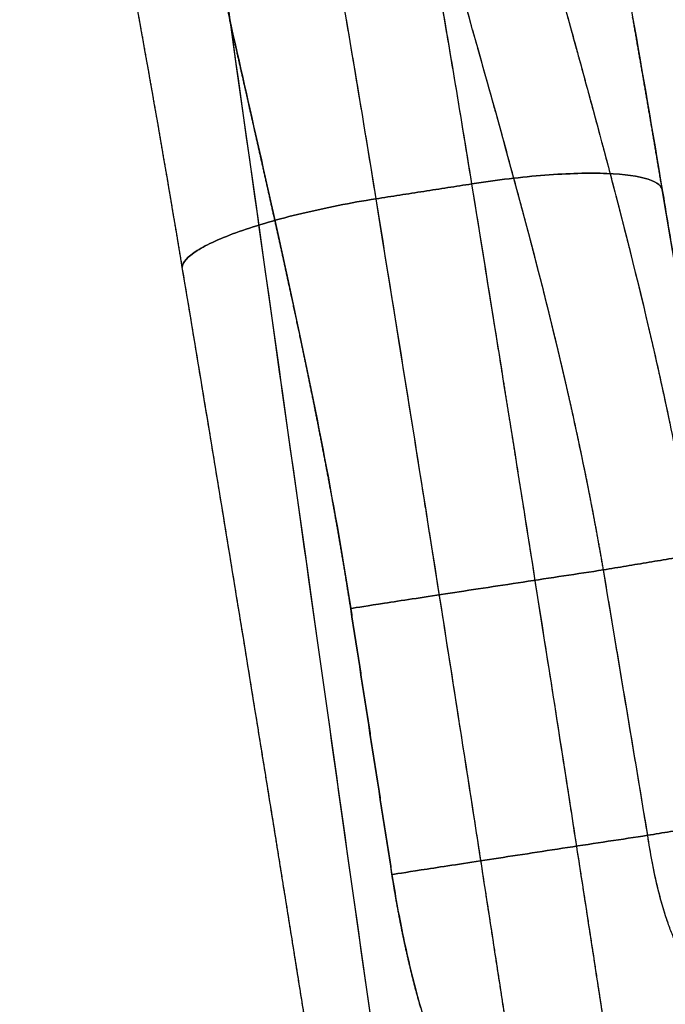
# Model space of a CAD drawing. Units: millimetres. Extents: x -291 to 291, y 0 to 796.
# Drawn here: x -291 to -231, y 502 to 593 of the extents above; entities that cross this region are included whole.
import ezdxf

# ---------------------------------------------------------------- set-up
doc = ezdxf.new("R2010")
doc.units = ezdxf.units.MM
doc.header["$MEASUREMENT"] = 0
doc.layers.add('EL001', color=7, linetype='CONTINUOUS')

msp = doc.modelspace()

# ---------------------------------------------------------------- linework, layer by layer
at = {"layer": 'EL001'}
msp.add_arc((-253.339, 595.61, 143.815), 17.919, 86.5644, -171.801, dxfattribs=at)
for points, degree, knots in [([(-248.675, 577.884, -209.714), (-249.207, 581.179, -209.058), (-249.744, 584.459, -208.248), (-250.282, 587.68, -207.294), (-250.819, 590.901, -206.34), (-251.358, 594.078, -205.239), (-251.901, 597.211, -203.991), (-252.986, 603.476, -201.493), (-254.06, 609.425, -198.462), (-255.123, 615.061, -194.923), (-255.654, 617.879, -193.154), (-256.183, 620.619, -191.255), (-256.708, 623.28, -189.227), (-257.233, 625.941, -187.199), (-257.757, 628.534, -185.029), (-258.27, 631.013, -182.753), (-259.297, 635.969, -178.201), (-260.27, 640.459, -173.255), (-261.188, 644.483, -167.914), (-261.647, 646.497, -165.245), (-262.089, 648.393, -162.477), (-262.514, 650.171, -159.607), (-262.939, 651.949, -156.737), (-263.345, 653.602, -153.765), (-263.723, 655.104, -150.751), (-264.482, 658.108, -144.723), (-265.127, 660.537, -138.465), (-265.66, 662.391, -131.977), (-265.924, 663.318, -128.733), (-266.159, 664.101, -125.419), (-266.358, 664.729, -122.072), (-266.558, 665.355, -118.725), (-266.72, 665.824, -115.368), (-266.846, 666.135, -112.002), (-266.972, 666.446, -108.636), (-267.06, 666.6, -105.261), (-267.111, 666.598, -101.876), (-267.162, 666.597, -98.491), (-267.175, 666.439, -95.081), (-267.149, 666.12, -91.694)], 3, [0, 0, 0, 0, 0.0625, 0.0625, 0.0625, 0.125, 0.125, 0.125, 0.25, 0.25, 0.25, 0.3125, 0.3125, 0.3125, 0.375, 0.375, 0.375, 0.5, 0.5, 0.5, 0.5625, 0.5625, 0.5625, 0.625, 0.625, 0.625, 0.75, 0.75, 0.75, 0.8125, 0.8125, 0.8125, 0.875, 0.875, 0.875, 0.9375, 0.9375, 0.9375, 1, 1, 1, 1]), ([(-276.002, 664.506, -91.776), (-276.055, 665.145, -98.569), (-275.952, 665.153, -105.45), (-275.7, 664.532, -112.234), (-275.447, 663.912, -119.019), (-275.051, 662.679, -125.646), (-274.528, 660.855, -132.122), (-274.266, 659.943, -135.36), (-273.973, 658.881, -138.56), (-273.648, 657.669, -141.721), (-273.324, 656.456, -144.882), (-272.969, 655.087, -148.012), (-272.592, 653.594, -151.038), (-271.838, 650.606, -157.089), (-270.994, 647.103, -162.792), (-270.08, 643.096, -168.155), (-269.623, 641.092, -170.837), (-269.148, 638.96, -173.433), (-268.656, 636.698, -175.942), (-268.165, 634.437, -178.451), (-267.66, 632.06, -180.853), (-267.151, 629.599, -183.123), (-266.13, 624.676, -187.662), (-265.086, 619.386, -191.712), (-264.017, 613.728, -195.275), (-262.95, 608.07, -198.837), (-261.856, 602.005, -201.917), (-260.779, 595.784, -204.386), (-259.702, 589.563, -206.855), (-258.63, 583.12, -208.753), (-257.564, 576.508, -210.053)], 3, [0, 0, 0, 0, 0.125, 0.125, 0.125, 0.25, 0.25, 0.25, 0.3125, 0.3125, 0.3125, 0.375, 0.375, 0.375, 0.5, 0.5, 0.5, 0.5625, 0.5625, 0.5625, 0.625, 0.625, 0.625, 0.75, 0.75, 0.75, 0.875, 0.875, 0.875, 1, 1, 1, 1]), ([(-246.207, 651.695, -93.217), (-246.252, 652.229, -98.908), (-246.173, 652.207, -104.565), (-245.977, 651.652, -110.189), (-245.78, 651.096, -115.813), (-245.461, 649.986, -121.454), (-245.044, 648.38, -126.859), (-244.624, 646.772, -132.264), (-244.112, 644.681, -137.473), (-243.508, 642.105, -142.486), (-243.207, 640.818, -144.992), (-242.883, 639.403, -147.463), (-242.543, 637.888, -149.843), (-242.203, 636.373, -152.222), (-241.848, 634.761, -154.518), (-241.479, 633.052, -156.73), (-240.74, 629.636, -161.157), (-239.95, 625.839, -165.258), (-239.11, 621.661, -169.031), (-238.69, 619.571, -170.918), (-238.26, 617.393, -172.715), (-237.827, 615.158, -174.396), (-237.393, 612.924, -176.077), (-236.955, 610.626, -177.652), (-236.512, 608.264, -179.121), (-235.627, 603.54, -182.061), (-234.723, 598.561, -184.586), (-233.801, 593.329, -186.673), (-232.881, 588.097, -188.76), (-231.96, 582.721, -190.365), (-231.039, 577.199, -191.486)], 3, [0, 0, 0, 0, 0.125, 0.125, 0.125, 0.25, 0.25, 0.25, 0.375, 0.375, 0.375, 0.4375, 0.4375, 0.4375, 0.5, 0.5, 0.5, 0.625, 0.625, 0.625, 0.6875, 0.6875, 0.6875, 0.75, 0.75, 0.75, 0.875, 0.875, 0.875, 1, 1, 1, 1]), ([(-275.461, 570.167, -192.974), (-276.387, 575.728, -191.902), (-277.308, 581.117, -190.334), (-278.226, 586.334, -188.271), (-279.144, 591.552, -186.209), (-280.068, 596.64, -183.626), (-280.959, 601.381, -180.633), (-281.851, 606.122, -177.639), (-282.713, 610.551, -174.231), (-283.545, 614.667, -170.407), (-284.376, 618.784, -166.583), (-285.177, 622.598, -162.312), (-285.906, 625.938, -157.794), (-286.635, 629.28, -153.276), (-287.295, 632.192, -148.471), (-287.885, 634.674, -143.379), (-288.179, 635.915, -140.833), (-288.454, 637.05, -138.2), (-288.705, 638.054, -135.542), (-288.955, 639.059, -132.884), (-289.18, 639.938, -130.195), (-289.381, 640.692, -127.474), (-289.782, 642.202, -122.034), (-290.079, 643.212, -116.468), (-290.269, 643.721, -110.777), (-290.363, 643.974, -107.931), (-290.428, 644.096, -105.058), (-290.464, 644.089, -102.197), (-290.501, 644.082, -99.336), (-290.507, 643.944, -96.477), (-290.485, 643.675, -93.62)], 3, [0, 0, 0, 0, 0.125, 0.125, 0.125, 0.25, 0.25, 0.25, 0.375, 0.375, 0.375, 0.5, 0.5, 0.5, 0.625, 0.625, 0.625, 0.6875, 0.6875, 0.6875, 0.75, 0.75, 0.75, 0.875, 0.875, 0.875, 0.9375, 0.9375, 0.9375, 1, 1, 1, 1]), ([(-243.511, 606.752, 157.454), (-242.254, 602.149, 160.746), (-240.924, 597.349, 163.607), (-239.548, 592.354, 166.06), (-238.859, 589.857, 167.286), (-238.163, 587.31, 168.41), (-237.46, 584.714, 169.432), (-236.757, 582.117, 170.454), (-236.048, 579.46, 171.378), (-235.351, 576.778, 172.191), (-233.955, 571.415, 173.818), (-232.613, 565.974, 175.004), (-231.381, 560.445, 175.777), (-230.764, 557.681, 176.163), (-230.179, 554.895, 176.445), (-229.624, 552.086, 176.622), (-229.348, 550.681, 176.711), (-229.08, 549.27, 176.773), (-228.821, 547.853, 176.809), (-228.563, 546.437, 176.844), (-228.311, 544.998, 176.853), (-228.074, 543.585, 176.835)], 3, [0, 0, 0, 0, 0.25, 0.25, 0.25, 0.375, 0.375, 0.375, 0.5, 0.5, 0.5, 0.75, 0.75, 0.75, 0.875, 0.875, 0.875, 0.9375, 0.9375, 0.9375, 1, 1, 1, 1]), ([(-236.502, 542.172, 179.903), (-236.751, 543.629, 179.91), (-237.017, 545.121, 179.886), (-237.291, 546.584, 179.831), (-237.565, 548.048, 179.775), (-237.849, 549.504, 179.69), (-238.143, 550.954, 179.574), (-238.732, 553.852, 179.343), (-239.355, 556.724, 178.993), (-240.012, 559.57, 178.524), (-241.324, 565.261, 177.587), (-242.76, 570.869, 176.179), (-244.232, 576.355, 174.302), (-245.705, 581.841, 172.424), (-247.182, 587.1, 170.12), (-248.603, 592.153, 167.402), (-250.025, 597.207, 164.683), (-251.39, 602.056, 161.551), (-252.673, 606.696, 157.981)], 3, [0, 0, 0, 0, 0.0625, 0.0625, 0.0625, 0.125, 0.125, 0.125, 0.25, 0.25, 0.25, 0.5, 0.5, 0.5, 0.75, 0.75, 0.75, 1, 1, 1, 1]), ([(-248.675, 577.884, -209.714), (-249.788, 584.782, -208.34), (-250.857, 591.184, -206.386), (-251.886, 597.123, -204.025), (-252.047, 598.052, -203.656), (-252.206, 598.97, -203.277), (-252.365, 599.877, -202.887)], 3, [0, 0, 0, 0, 0.123542, 0.123542, 0.123542, 0.142857, 0.142857, 0.142857, 0.142857]), ([(-271.074, 593.055, 145.525), (-267.838, 570.078, 144.759), (-264.593, 547.061, 143.996), (-261.335, 523.957, 143.23), (-259.705, 512.406, 142.847), (-258.073, 500.83, 142.462), (-256.436, 489.229, 142.076), (-255.617, 483.429, 141.882), (-254.798, 477.62, 141.689), (-253.977, 471.805, 141.496), (-253.566, 468.897, 141.398), (-253.156, 465.987, 141.299), (-252.745, 463.075, 141.2), (-252.539, 461.619, 141.151), (-252.334, 460.163, 141.107), (-252.127, 458.706, 141.066), (-252.024, 457.977, 141.045), (-251.921, 457.249, 141.022), (-251.819, 456.52, 140.998), (-251.722, 455.837, 140.975), (-251.626, 455.153, 140.948), (-251.53, 454.47, 140.916), (-251.524, 454.424, 140.914), (-251.52, 454.397, 140.913), (-251.511, 454.333, 140.91)], 3, [0, 0, 0, 0, 0.5, 0.5, 0.5, 0.75, 0.75, 0.75, 0.875, 0.875, 0.875, 0.9375, 0.9375, 0.9375, 0.96875, 0.96875, 0.96875, 0.984375, 0.984375, 0.984375, 0.999023, 0.999023, 0.999023, 1, 1, 1, 1]), ([(-271.074, 593.055, 145.525), (-268.348, 573.699, 144.879), (-265.634, 554.449, 144.241), (-262.95, 535.412, 143.61), (-259.065, 507.858, 142.696), (-255.241, 480.756, 141.797), (-251.511, 454.333, 140.91)], 3, [0, 0, 0, 0, 0.408642, 0.408642, 0.408642, 1, 1, 1, 1]), ([(-271.074, 593.055, 145.525), (-270.209, 589.203, 148.745), (-269.285, 585.138, 151.627), (-268.33, 580.899, 154.174), (-267.376, 576.661, 156.72), (-266.387, 572.239, 158.939), (-265.389, 567.615, 160.805), (-264.392, 562.991, 162.671), (-263.402, 558.241, 164.145), (-262.471, 553.411, 165.175), (-261.54, 548.582, 166.205), (-260.664, 543.655, 166.798), (-259.884, 538.605, 166.872)], 3, [0, 0, 0, 0, 0.25, 0.25, 0.25, 0.5, 0.5, 0.5, 0.75, 0.75, 0.75, 1, 1, 1, 1]), ([(-239.548, 592.354, 166.06), (-239.396, 591.803, 166.33), (-239.24, 591.235, 166.602), (-239.085, 590.669, 166.868), (-238.972, 590.26, 167.06), (-238.859, 589.846, 167.251), (-238.744, 589.429, 167.439), (-238.523, 588.621, 167.805), (-238.295, 587.787, 168.169), (-238.06, 586.926, 168.531), (-237.863, 586.201, 168.836), (-237.662, 585.464, 169.136), (-237.46, 584.714, 169.432)], 3, [0.25, 0.25, 0.25, 0.25, 0.279092, 0.279092, 0.279092, 0.300116, 0.300116, 0.300116, 0.340904, 0.340904, 0.340904, 0.375, 0.375, 0.375, 0.375]), ([(-247.683, 588.876, 169.092), (-247.925, 589.737, 168.667), (-248.166, 590.596, 168.223), (-248.388, 591.387, 167.814), (-248.603, 592.153, 167.402)], 2, [0.696429, 0.696429, 0.696429, 0.724264, 0.724264, 0.75, 0.75, 0.75]), ([(-246.438, 584.416, 171.167), (-246.542, 584.792, 171.003), (-246.651, 585.181, 170.83), (-246.763, 585.586, 170.647), (-247.048, 586.608, 170.185), (-247.352, 587.694, 169.676), (-247.683, 588.876, 169.092)], 3, [0.625, 0.625, 0.625, 0.625, 0.645213, 0.645213, 0.645213, 0.696429, 0.696429, 0.696429, 0.696429]), ([(-231.039, 577.199, -191.486), (-231.037, 577.657, -193.787), (-231.494, 578.041, -196.103), (-232.376, 578.323, -198.259), (-233.257, 578.605, -200.415), (-234.562, 578.785, -202.411), (-236.193, 578.848, -204.096), (-237.824, 578.911, -205.782), (-239.78, 578.859, -207.156), (-241.914, 578.694, -208.117), (-244.049, 578.529, -209.077), (-246.36, 578.252, -209.623), (-248.675, 577.884, -209.714)], 3, [0, 0, 0, 0, 0.25, 0.25, 0.25, 0.5, 0.5, 0.5, 0.75, 0.75, 0.75, 1, 1, 1, 1]), ([(-248.675, 577.884, -209.714), (-246.36, 578.252, -209.623), (-244.049, 578.529, -209.077), (-241.914, 578.694, -208.117), (-239.78, 578.859, -207.156), (-237.824, 578.911, -205.782), (-236.193, 578.848, -204.096), (-234.562, 578.785, -202.411), (-233.257, 578.605, -200.415), (-232.376, 578.323, -198.259), (-231.494, 578.041, -196.103), (-231.037, 577.657, -193.787), (-231.039, 577.199, -191.486)], 3, [0, 0, 0, 0, 0.25, 0.25, 0.25, 0.5, 0.5, 0.5, 0.75, 0.75, 0.75, 1, 1, 1, 1]), ([(-245.765, 559.798, -213.313), (-245.965, 561.049, -213.064), (-246.295, 563.11, -212.654), (-246.771, 566.078, -212.063), (-247.248, 569.048, -211.472), (-247.872, 572.926, -210.7), (-248.675, 577.884, -209.714)], 3, [0.785714, 0.785714, 0.785714, 0.785714, 0.892857, 0.892857, 0.892857, 1, 1, 1, 1]), ([(-235.385, 493.44, -226.53), (-235.712, 495.191, -226.18), (-235.953, 496.956, -225.829), (-236.222, 498.717, -225.478), (-236.491, 500.477, -225.128), (-236.76, 502.237, -224.777), (-237.03, 503.998, -224.426), (-237.569, 507.518, -223.725), (-238.111, 511.039, -223.023), (-238.655, 514.559, -222.322), (-239.742, 521.598, -220.92), (-240.839, 528.637, -219.518), (-241.944, 535.674, -218.116), (-244.153, 549.749, -215.313), (-246.397, 563.819, -212.513), (-248.675, 577.884, -209.714)], 3, [0, 0, 0, 0, 0.0625, 0.0625, 0.0625, 0.125, 0.125, 0.125, 0.25, 0.25, 0.25, 0.5, 0.5, 0.5, 1, 1, 1, 1]), ([(-235.351, 576.778, 172.191), (-235.238, 576.346, 172.322), (-235.136, 575.952, 172.438), (-235.034, 575.555, 172.555), (-234.941, 575.196, 172.657), (-234.736, 574.397, 172.885), (-234.591, 573.826, 173.04), (-234.407, 573.104, 173.235), (-234.315, 572.741, 173.329)], 2, [0.5, 0.5, 0.5, 0.508872, 0.508872, 0.517744, 0.517744, 0.53742, 0.53742, 0.5625, 0.5625, 0.5625]), ([(-257.564, 576.508, -210.053), (-259.898, 576.136, -210.144), (-262.236, 575.674, -209.772), (-264.398, 575.154, -208.964), (-266.561, 574.635, -208.157), (-268.546, 574.06, -206.915), (-270.204, 573.472, -205.332), (-271.862, 572.885, -203.75), (-273.192, 572.286, -201.829), (-274.091, 571.72, -199.715), (-274.99, 571.155, -197.601), (-275.459, 570.624, -195.296), (-275.461, 570.167, -192.974)], 3, [0, 0, 0, 0, 0.25, 0.25, 0.25, 0.5, 0.5, 0.5, 0.75, 0.75, 0.75, 1, 1, 1, 1]), ([(-275.461, 570.167, -192.974), (-275.459, 570.624, -195.296), (-274.99, 571.155, -197.601), (-274.091, 571.72, -199.715), (-273.192, 572.286, -201.829), (-271.862, 572.885, -203.75), (-270.204, 573.472, -205.332), (-268.546, 574.06, -206.915), (-266.561, 574.635, -208.157), (-264.398, 575.154, -208.964), (-262.236, 575.674, -209.772), (-259.898, 576.136, -210.144), (-257.564, 576.508, -210.053)], 3, [0, 0, 0, 0, 0.25, 0.25, 0.25, 0.5, 0.5, 0.5, 0.75, 0.75, 0.75, 1, 1, 1, 1]), ([(-257.564, 576.508, -210.053), (-255.288, 562.451, -212.817), (-253.046, 548.388, -215.58), (-250.839, 534.32, -218.344), (-249.735, 527.286, -219.726), (-248.639, 520.251, -221.108), (-247.553, 513.214, -222.489), (-247.009, 509.696, -223.18), (-246.468, 506.177, -223.871), (-245.929, 502.658, -224.562), (-245.66, 500.899, -224.907), (-245.391, 499.139, -225.253), (-245.122, 497.38, -225.598), (-244.853, 495.62, -225.944), (-244.609, 493.856, -226.289), (-244.293, 492.104, -226.634)], 3, [0, 0, 0, 0, 0.5, 0.5, 0.5, 0.75, 0.75, 0.75, 0.875, 0.875, 0.875, 0.9375, 0.9375, 0.9375, 1, 1, 1, 1]), ([(-243.134, 572.212, 175.623), (-243.155, 572.289, 175.6), (-243.294, 572.823, 175.445), (-243.557, 573.82, 175.133), (-243.637, 574.122, 175.038), (-243.727, 574.461, 174.93), (-243.826, 574.836, 174.808), (-243.945, 575.283, 174.664), (-244.081, 575.79, 174.495), (-244.232, 576.355, 174.302)], 3, [0.4375, 0.4375, 0.4375, 0.4375, 0.474975, 0.474975, 0.474975, 0.486329, 0.486329, 0.486329, 0.5, 0.5, 0.5, 0.5]), ([(-232.81, 566.628, 174.731), (-232.731, 566.297, 174.797), (-232.652, 565.965, 174.861), (-232.574, 565.635, 174.924), (-232.494, 565.299, 174.987), (-232.409, 564.934, 175.055), (-232.325, 564.575, 175.119)], 3, [0.65625, 0.65625, 0.65625, 0.65625, 0.671826, 0.671826, 0.671826, 0.6875, 0.6875, 0.6875, 0.6875]), ([(-241.017, 563.82, 177.733), (-241.043, 563.927, 177.711), (-241.118, 564.237, 177.646), (-241.179, 564.487, 177.593), (-241.275, 564.876, 177.508)], 2, [0.3125, 0.3125, 0.3125, 0.321069, 0.321069, 0.328125, 0.328125, 0.328125]), ([(-232.325, 564.575, 175.119), (-232.197, 564.03, 175.216), (-232.078, 563.514, 175.304), (-231.962, 563.01, 175.387), (-231.752, 562.097, 175.536), (-231.558, 561.242, 175.666), (-231.381, 560.445, 175.777)], 3, [0.6875, 0.6875, 0.6875, 0.6875, 0.709682, 0.709682, 0.709682, 0.75, 0.75, 0.75, 0.75]), ([(-254.849, 559.637, -213.369), (-254.21, 555.638, -214.155), (-253.598, 551.794, -214.911), (-253.013, 548.105, -215.635), (-252.97, 547.836, -215.688), (-252.913, 547.475, -215.759), (-252.863, 547.16, -215.821), (-252.854, 547.1, -215.833), (-252.844, 547.04, -215.845), (-252.835, 546.98, -215.857)], 3, [0.2, 0.2, 0.2, 0.2, 0.337991, 0.337991, 0.337991, 0.348069, 0.348069, 0.348069, 0.35, 0.35, 0.35, 0.35]), ([(-238.32, 551.822, 179.501), (-238.387, 552.149, 179.473), (-238.478, 552.586, 179.432), (-238.579, 553.072, 179.384), (-238.603, 553.185, 179.372), (-238.627, 553.299, 179.36), (-238.651, 553.413, 179.349), (-238.716, 553.719, 179.317), (-238.787, 554.054, 179.281), (-238.866, 554.419, 179.24)], 3, [0.1375, 0.1375, 0.1375, 0.1375, 0.157732, 0.157732, 0.157732, 0.162466, 0.162466, 0.162466, 0.175, 0.175, 0.175, 0.175]), ([(-241.944, 535.674, -218.116), (-242.27, 537.755, -217.702), (-242.603, 539.866, -217.282), (-242.94, 542.007, -216.855), (-243.23, 543.842, -216.49), (-243.523, 545.7, -216.12), (-243.821, 547.579, -215.746), (-243.871, 547.893, -215.683), (-243.921, 548.207, -215.621), (-243.97, 548.521, -215.558), (-244.02, 548.836, -215.496), (-244.077, 549.197, -215.424), (-244.12, 549.466, -215.37), (-244.24, 550.224, -215.219), (-244.361, 550.987, -215.067), (-244.484, 551.758, -214.914)], 3, [0.5, 0.5, 0.5, 0.5, 0.574849, 0.574849, 0.574849, 0.639029, 0.639029, 0.639029, 0.649726, 0.649726, 0.649726, 0.660423, 0.660423, 0.660423, 0.690476, 0.690476, 0.690476, 0.690476]), ([(-236.502, 542.172, 179.903), (-238.871, 541.815, 180.763), (-241.421, 541.429, 181.107), (-243.929, 541.049, 180.905), (-246.437, 540.669, 180.703), (-248.9, 540.294, 179.956), (-251.104, 539.958, 178.728), (-253.307, 539.622, 177.5), (-255.248, 539.325, 175.793), (-256.756, 539.092, 173.756), (-258.265, 538.86, 171.72), (-259.339, 538.693, 169.356), (-259.884, 538.605, 166.872)], 3, [0, 0, 0, 0, 0.25, 0.25, 0.25, 0.5, 0.5, 0.5, 0.75, 0.75, 0.75, 1, 1, 1, 1]), ([(-259.884, 538.605, 166.872), (-259.339, 538.693, 169.356), (-258.265, 538.86, 171.72), (-256.756, 539.092, 173.756), (-255.248, 539.325, 175.793), (-253.307, 539.622, 177.5), (-251.104, 539.958, 178.728), (-248.9, 540.294, 179.956), (-246.437, 540.669, 180.703), (-243.929, 541.049, 180.905), (-241.421, 541.429, 181.107), (-238.871, 541.815, 180.763), (-236.502, 542.172, 179.903)], 3, [0, 0, 0, 0, 0.25, 0.25, 0.25, 0.5, 0.5, 0.5, 0.75, 0.75, 0.75, 1, 1, 1, 1]), ([(-238.655, 514.559, -222.322), (-238.796, 515.474, -222.14), (-238.938, 516.394, -221.956), (-239.081, 517.318, -221.772), (-239.177, 517.933, -221.65), (-239.273, 518.551, -221.527), (-239.369, 519.171, -221.403), (-239.417, 519.481, -221.341), (-239.465, 519.792, -221.28), (-239.513, 520.102, -221.218), (-239.561, 520.413, -221.156), (-239.615, 520.759, -221.087), (-239.658, 521.036, -221.032), (-240.388, 525.739, -220.095), (-241.15, 530.618, -219.123), (-241.944, 535.674, -218.116)], 3, [0.25, 0.25, 0.25, 0.25, 0.281257, 0.281257, 0.281257, 0.302087, 0.302087, 0.302087, 0.312502, 0.312502, 0.312502, 0.322917, 0.322917, 0.322917, 0.5, 0.5, 0.5, 0.5]), ([(-250.839, 534.32, -218.344), (-250.046, 529.266, -219.337), (-249.285, 524.389, -220.295), (-248.555, 519.688, -221.218), (-248.512, 519.412, -221.272), (-248.458, 519.065, -221.34), (-248.41, 518.755, -221.401), (-248.362, 518.444, -221.462), (-248.314, 518.134, -221.523), (-248.266, 517.824, -221.584), (-248.17, 517.205, -221.706), (-248.074, 516.587, -221.827), (-247.979, 515.972, -221.948), (-247.836, 515.048, -222.129), (-247.694, 514.129, -222.31), (-247.553, 513.214, -222.489)], 3, [0.5, 0.5, 0.5, 0.5, 0.677086, 0.677086, 0.677086, 0.687501, 0.687501, 0.687501, 0.697916, 0.697916, 0.697916, 0.718746, 0.718746, 0.718746, 0.75, 0.75, 0.75, 0.75]), ([(-232.404, 517.614, 179.809), (-234.758, 517.256, 180.722), (-237.305, 516.868, 181.12), (-239.821, 516.483, 180.97), (-242.337, 516.099, 180.82), (-244.82, 515.719, 180.121), (-247.051, 515.378, 178.934), (-249.282, 515.036, 177.748), (-251.259, 514.732, 176.075), (-252.807, 514.493, 174.064), (-254.356, 514.254, 172.053), (-255.475, 514.081, 169.704), (-256.067, 513.988, 167.226)], 3, [0, 0, 0, 0, 0.25, 0.25, 0.25, 0.5, 0.5, 0.5, 0.75, 0.75, 0.75, 1, 1, 1, 1]), ([(-256.067, 513.988, 167.226), (-255.475, 514.081, 169.704), (-254.356, 514.254, 172.053), (-252.807, 514.493, 174.064), (-251.259, 514.732, 176.075), (-249.282, 515.036, 177.748), (-247.051, 515.378, 178.934), (-244.82, 515.719, 180.121), (-242.337, 516.099, 180.82), (-239.821, 516.483, 180.97), (-237.305, 516.868, 181.12), (-234.758, 517.256, 180.722), (-232.404, 517.614, 179.809)], 3, [0, 0, 0, 0, 0.25, 0.25, 0.25, 0.5, 0.5, 0.5, 0.75, 0.75, 0.75, 1, 1, 1, 1]), ([(-214.908, 513.082, 209.709), (-214.981, 512.382, 209.523), (-215.113, 511.686, 209.293), (-215.293, 511.014, 209.017), (-215.494, 510.268, 208.715), (-215.751, 509.54, 208.346), (-216.066, 508.832, 207.91), (-216.222, 508.477, 207.691), (-216.393, 508.128, 207.452), (-216.576, 507.785, 207.194), (-216.759, 507.444, 206.936), (-216.951, 507.114, 206.661), (-217.153, 506.797, 206.37), (-217.558, 506.16, 205.786), (-217.995, 505.58, 205.138), (-218.464, 505.055, 204.423), (-218.582, 504.925, 204.245), (-218.7, 504.798, 204.063), (-218.821, 504.676, 203.877), (-218.881, 504.615, 203.784), (-218.942, 504.554, 203.69), (-219.003, 504.495, 203.595), (-219.033, 504.466, 203.548), (-219.064, 504.437, 203.5), (-219.095, 504.407, 203.451), (-219.127, 504.378, 203.401), (-219.158, 504.348, 203.351), (-219.19, 504.318, 203.301), (-219.443, 504.084, 202.902), (-219.698, 503.871, 202.493), (-219.956, 503.679, 202.076), (-220.47, 503.294, 201.242), (-220.997, 502.989, 200.364), (-221.537, 502.764, 199.44), (-221.806, 502.652, 198.979), (-222.083, 502.559, 198.497), (-222.359, 502.488, 198.013), (-222.634, 502.418, 197.531), (-222.904, 502.371, 197.05), (-223.17, 502.347, 196.572), (-223.704, 502.299, 195.615), (-224.224, 502.34, 194.66), (-224.747, 502.47, 193.682), (-224.88, 502.503, 193.435), (-225.007, 502.541, 193.196), (-225.135, 502.584, 192.955), (-225.262, 502.628, 192.714), (-225.389, 502.677, 192.474), (-225.515, 502.731, 192.234), (-225.768, 502.841, 191.754), (-226.014, 502.971, 191.282), (-226.254, 503.121, 190.819), (-226.735, 503.423, 189.891), (-227.19, 503.803, 189), (-227.621, 504.261, 188.144), (-227.837, 504.489, 187.717), (-228.046, 504.738, 187.299), (-228.25, 505.005, 186.892), (-228.453, 505.272, 186.485), (-228.647, 505.554, 186.094), (-228.834, 505.852, 185.718), (-229.02, 506.149, 185.342), (-229.2, 506.462, 184.981), (-229.371, 506.789, 184.636), (-229.457, 506.952, 184.463), (-229.542, 507.119, 184.294), (-229.624, 507.29, 184.129), (-229.707, 507.462, 183.963), (-229.785, 507.632, 183.805), (-229.864, 507.809, 183.648), (-230.021, 508.163, 183.335), (-230.171, 508.53, 183.038), (-230.316, 508.913, 182.757), (-230.46, 509.293, 182.477), (-230.597, 509.683, 182.216), (-230.727, 510.083, 181.974), (-230.987, 510.882, 181.49), (-231.222, 511.714, 181.083), (-231.434, 512.579, 180.754), (-231.646, 513.449, 180.425), (-231.835, 514.324, 180.182), (-231.999, 515.205, 180.026), (-232.149, 516.001, 179.884), (-232.284, 516.804, 179.812), (-232.404, 517.614, 179.809)], 3, [0, 0, 0, 0, 0.057077, 0.057077, 0.057077, 0.120339, 0.120339, 0.120339, 0.15197, 0.15197, 0.15197, 0.1836, 0.1836, 0.1836, 0.246862, 0.246862, 0.246862, 0.262677, 0.262677, 0.262677, 0.270585, 0.270585, 0.270585, 0.274539, 0.274539, 0.274539, 0.278493, 0.278493, 0.278493, 0.310124, 0.310124, 0.310124, 0.373385, 0.373385, 0.373385, 0.405016, 0.405016, 0.405016, 0.436647, 0.436647, 0.436647, 0.499909, 0.499909, 0.499909, 0.515724, 0.515724, 0.515724, 0.531539, 0.531539, 0.531539, 0.56317, 0.56317, 0.56317, 0.626432, 0.626432, 0.626432, 0.658063, 0.658063, 0.658063, 0.689693, 0.689693, 0.689693, 0.721324, 0.721324, 0.721324, 0.73714, 0.73714, 0.73714, 0.752955, 0.752955, 0.752955, 0.784586, 0.784586, 0.784586, 0.816217, 0.816217, 0.816217, 0.879478, 0.879478, 0.879478, 0.94274, 0.94274, 0.94274, 1, 1, 1, 1]), ([(-256.067, 513.988, 167.226), (-255.778, 512.134, 167.254), (-255.45, 510.313, 167.457), (-255.082, 508.524, 167.834), (-254.878, 507.536, 168.042), (-254.662, 506.558, 168.302), (-254.432, 505.589, 168.613), (-254.203, 504.622, 168.924), (-253.959, 503.66, 169.288), (-253.702, 502.716, 169.702), (-253.19, 500.834, 170.529), (-252.63, 499.048, 171.529), (-252.021, 497.359, 172.7), (-251.717, 496.515, 173.285), (-251.398, 495.694, 173.911), (-251.065, 494.898, 174.578), (-250.731, 494.102, 175.246), (-250.382, 493.329, 175.956), (-250.024, 492.598, 176.691), (-249.308, 491.135, 178.165), (-248.543, 489.81, 179.752), (-247.729, 488.624, 181.451), (-247.321, 488.03, 182.3), (-246.899, 487.471, 183.176), (-246.462, 486.946, 184.08), (-246.025, 486.42, 184.985), (-245.577, 485.935, 185.905), (-245.12, 485.492, 186.839), (-244.207, 484.604, 188.707), (-243.251, 483.878, 190.627), (-242.254, 483.315, 192.598), (-241.755, 483.033, 193.584), (-241.243, 482.791, 194.582), (-240.72, 482.59, 195.594), (-240.279, 482.42, 196.446), (-239.833, 482.281, 197.299), (-239.384, 482.173, 198.151), (-238.234, 481.892, 200.328), (-237.05, 481.799, 202.507), (-235.831, 481.893, 204.686), (-235.265, 481.937, 205.696), (-234.691, 482.024, 206.707), (-234.108, 482.152, 207.718), (-233.817, 482.217, 208.223), (-233.525, 482.291, 208.726), (-233.233, 482.376, 209.224), (-232.358, 482.629, 210.72), (-231.481, 482.973, 212.186), (-230.603, 483.407, 213.621), (-230.018, 483.697, 214.578), (-229.433, 484.028, 215.522), (-228.848, 484.4, 216.452), (-228.263, 484.772, 217.383), (-227.679, 485.186, 218.3), (-227.095, 485.643, 219.204), (-226.803, 485.872, 219.657), (-226.513, 486.11, 220.104), (-226.225, 486.358, 220.545), (-225.361, 487.102, 221.865), (-224.525, 487.927, 223.124), (-223.717, 488.833, 224.324), (-223.178, 489.438, 225.124), (-222.654, 490.078, 225.897), (-222.145, 490.755, 226.644), (-221.635, 491.432, 227.392), (-221.143, 492.146, 228.112), (-220.67, 492.899, 228.806), (-220.432, 493.276, 229.154), (-220.202, 493.661, 229.493), (-219.978, 494.053, 229.822), (-219.305, 495.228, 230.81), (-218.705, 496.46, 231.712), (-218.175, 497.749, 232.53), (-217.823, 498.608, 233.075), (-217.507, 499.493, 233.583), (-217.227, 500.403, 234.053), (-217.018, 501.085, 234.406), (-216.831, 501.782, 234.738), (-216.667, 502.495, 235.048), (-216.505, 503.197, 235.354), (-216.369, 503.909, 235.636), (-216.259, 504.63, 235.895)], 3, [0, 0, 0, 0, 0.057841, 0.057841, 0.057841, 0.089792, 0.089792, 0.089792, 0.121743, 0.121743, 0.121743, 0.185646, 0.185646, 0.185646, 0.217597, 0.217597, 0.217597, 0.249548, 0.249548, 0.249548, 0.313451, 0.313451, 0.313451, 0.345402, 0.345402, 0.345402, 0.377354, 0.377354, 0.377354, 0.441256, 0.441256, 0.441256, 0.473208, 0.473208, 0.473208, 0.500166, 0.500166, 0.500166, 0.569061, 0.569061, 0.569061, 0.601013, 0.601013, 0.601013, 0.616988, 0.616988, 0.616988, 0.664915, 0.664915, 0.664915, 0.696867, 0.696867, 0.696867, 0.728818, 0.728818, 0.728818, 0.744794, 0.744794, 0.744794, 0.792721, 0.792721, 0.792721, 0.824672, 0.824672, 0.824672, 0.856623, 0.856623, 0.856623, 0.872599, 0.872599, 0.872599, 0.920526, 0.920526, 0.920526, 0.952477, 0.952477, 0.952477, 0.976441, 0.976441, 0.976441, 1, 1, 1, 1])]:
    msp.add_open_spline(points, degree=degree, knots=knots, dxfattribs=at)
for points, degree in [([(-273.96, 605.313, 134.026), (-272.535, 599.717, 140.349), (-271.074, 593.055, 145.525)], 2), ([(-272.526, 599.452, 140.064), (-271.806, 596.394, 142.93), (-271.074, 593.055, 145.525)], 2), ([(-278.226, 586.334, -188.271), (-278.917, 590.261, -186.719), (-279.602, 594.032, -184.805)], 2), ([(-248.603, 592.153, 167.402), (-248.876, 593.121, 166.881), (-249.051, 593.742, 166.53), (-249.134, 594.039, 166.363)], 3), ([(-240.062, 594.218, 165.121), (-239.813, 593.315, 165.587), (-239.548, 592.354, 166.06)], 2), ([(-260.318, 593.105, -205.409), (-259.49, 588.271, -207.182), (-258.572, 582.765, -208.821), (-257.564, 576.508, -210.053)], 3), ([(-232.42, 585.373, -189.441), (-233.111, 589.406, -188.237), (-233.801, 593.329, -186.673)], 2), ([(-269.735, 587.119, 150.104), (-270.444, 590.253, 147.871), (-271.074, 593.055, 145.525)], 2), ([(-268.33, 580.899, 154.174), (-269.064, 584.155, 152.214), (-269.735, 587.119, 150.104)], 2), ([(-276.847, 578.379, -190.994), (-277.537, 582.416, -189.818), (-278.226, 586.334, -188.271)], 2), ([(-231.039, 577.199, -191.486), (-231.729, 581.338, -190.646), (-232.42, 585.373, -189.441)], 2), ([(-245.337, 580.428, 172.814), (-245.635, 581.514, 172.391), (-246, 582.841, 171.855), (-246.438, 584.416, 171.167)], 3), ([(-237.46, 584.714, 169.432), (-236.905, 582.664, 170.235), (-236.624, 581.604, 170.595), (-236.615, 581.574, 170.61)], 3), ([(-236.615, 581.574, 170.61), (-236.283, 580.329, 171.053), (-235.856, 578.72, 171.602), (-235.351, 576.778, 172.191)], 3), ([(-267.609, 577.686, 156.022), (-267.975, 579.323, 155.121), (-268.33, 580.899, 154.174)], 2), ([(-244.232, 576.355, 174.302), (-244.599, 577.722, 173.834), (-244.97, 579.09, 173.334), (-245.337, 580.428, 172.814)], 3), ([(-275.461, 570.167, -192.974), (-276.154, 574.33, -192.173), (-276.847, 578.379, -190.994)], 2), ([(-266.876, 574.402, 157.744), (-267.252, 576.092, 156.898), (-267.609, 577.686, 156.022)], 2), ([(-257.564, 576.508, -210.053), (-248.675, 577.884, -209.714)], 1), ([(-248.675, 577.884, -209.714), (-257.564, 576.508, -210.053)], 1), ([(-227.619, 556.573, -195.677), (-229.189, 566.113, -193.737), (-231.039, 577.199, -191.486)], 2), ([(-231.039, 577.199, -191.486), (-224.155, 535.95, -199.857), (-217.623, 494.662, -208.306)], 2), ([(-257.564, 576.508, -210.053), (-256.515, 570.029, -211.327), (-255.62, 564.459, -212.421), (-254.849, 559.637, -213.369)], 3), ([(-265.389, 567.615, 160.805), (-266.139, 571.083, 159.405), (-266.876, 574.402, 157.744)], 2), ([(-242.06, 568.033, 176.767), (-242.56, 570.011, 176.272), (-243.134, 572.212, 175.623)], 2), ([(-234.315, 572.741, 173.329), (-233.78, 570.623, 173.879), (-233.304, 568.673, 174.304)], 2), ([(-268.687, 528.962, -200.894), (-270.641, 541.006, -198.583), (-272.891, 554.741, -195.944), (-275.461, 570.167, -192.974)], 3), ([(-262.082, 487.724, -208.79), (-268.602, 528.979, -200.905), (-275.461, 570.167, -192.974)], 2), ([(-233.304, 568.673, 174.304), (-233.052, 567.639, 174.53), (-232.81, 566.628, 174.731)], 2), ([(-264.493, 563.413, 162.38), (-264.938, 565.523, 161.649), (-265.389, 567.615, 160.805)], 2), ([(-241.534, 565.931, 177.272), (-241.79, 566.965, 177.035), (-242.06, 568.033, 176.767)], 2), ([(-241.275, 564.876, 177.508), (-241.403, 565.401, 177.393), (-241.534, 565.931, 177.272)], 2), ([(-263.904, 560.583, 163.306), (-264.195, 561.998, 162.87), (-264.493, 563.413, 162.38)], 2), ([(-240.762, 562.761, 177.947), (-240.845, 563.106, 177.879), (-240.932, 563.47, 177.806), (-241.017, 563.82, 177.733)], 3), ([(-240.51, 561.699, 178.15), (-240.634, 562.227, 178.052), (-240.762, 562.761, 177.947)], 2), ([(-240.012, 559.57, 178.524), (-240.255, 560.625, 178.35), (-240.51, 561.699, 178.15)], 2), ([(-262.471, 553.411, 165.175), (-263.157, 556.968, 164.418), (-263.904, 560.583, 163.306)], 2), ([(-231.381, 560.445, 175.777), (-230.846, 558.043, 176.112), (-230.354, 555.685, 176.337)], 2), ([(-244.484, 551.758, -214.914), (-245.104, 555.666, -214.136), (-245.765, 559.798, -213.313)], 2), ([(-238.866, 554.419, 179.24), (-239.407, 556.945, 178.954), (-240.012, 559.57, 178.524)], 2), ([(-261.121, 546.091, 166.381), (-261.753, 549.691, 165.966), (-262.471, 553.411, 165.175)], 2), ([(-237.795, 549.211, 179.699), (-238.051, 550.514, 179.617), (-238.32, 551.822, 179.501)], 2), ([(-236.502, 542.172, 179.903), (-237.109, 545.727, 179.919), (-237.795, 549.211, 179.699)], 2), ([(-252.835, 546.98, -215.857), (-252.326, 543.773, -216.487), (-251.834, 540.65, -217.1)], 2), ([(-259.884, 538.605, 166.872), (-260.451, 542.274, 166.821), (-261.121, 546.091, 166.381)], 2), ([(-236.502, 542.172, 179.903), (-228.074, 543.585, 176.835)], 1), ([(-228.074, 543.585, 176.835), (-236.502, 542.172, 179.903)], 1), ([(-232.404, 517.614, 179.809), (-233.879, 526.5, 179.844), (-235.25, 534.704, 179.875), (-236.502, 542.172, 179.903)], 3), ([(-232.404, 517.614, 179.809), (-234.444, 529.896, 179.857), (-236.502, 542.172, 179.903)], 2), ([(-251.834, 540.65, -217.1), (-251.764, 540.2, -217.189), (-251.423, 538.043, -217.613), (-250.839, 534.32, -218.344)], 3), ([(-256.067, 513.988, 167.226), (-257.346, 522.203, 167.111), (-258.619, 530.402, 166.992), (-259.884, 538.605, 166.872)], 3), ([(-259.884, 538.605, 166.872), (-257.984, 526.293, 167.053), (-256.067, 513.988, 167.226)], 2), ([(-265.363, 508.347, -204.845), (-266.931, 518.141, -202.97), (-268.687, 528.962, -200.894)], 2), ([(-232.404, 517.614, 179.809), (-224.038, 519.016, 176.558)], 1), ([(-224.038, 519.016, 176.558), (-232.404, 517.614, 179.809)], 1), ([(-231.907, 514.727, 180.12), (-232.103, 515.719, 179.908), (-232.266, 516.687, 179.811), (-232.404, 517.614, 179.809)], 3), ([(-231.281, 511.976, 180.999), (-231.539, 512.961, 180.575), (-231.742, 513.89, 180.298), (-231.907, 514.727, 180.12)], 3), ([(-255.52, 510.769, 167.455), (-255.814, 512.365, 167.249), (-256.067, 513.988, 167.226)], 2), ([(-237.03, 503.998, -224.426), (-237.827, 509.199, -223.39), (-238.655, 514.559, -222.322)], 2), ([(-247.553, 513.214, -222.489), (-246.722, 507.836, -223.545), (-245.929, 502.658, -224.562)], 2), ([(-230.523, 509.48, 182.358), (-230.856, 510.429, 181.723), (-231.099, 511.283, 181.297), (-231.281, 511.976, 180.999)], 3), ([(-254.896, 507.64, 168.035), (-255.228, 509.185, 167.659), (-255.52, 510.769, 167.455)], 2), ([(-263.717, 498.036, -206.818), (-264.522, 503.092, -205.851), (-265.363, 508.347, -204.845)], 2), ([(-254.191, 504.597, 168.951), (-254.563, 506.094, 168.411), (-254.896, 507.64, 168.035)], 2), ([(-253.406, 501.659, 170.189), (-253.819, 503.097, 169.493), (-254.191, 504.597, 168.951)], 2), ([(-236.222, 498.717, -225.478), (-236.622, 501.341, -224.955), (-237.03, 503.998, -224.426)], 2), ([(-245.929, 502.658, -224.562), (-245.836, 502.053, -224.681), (-245.563, 500.27, -225.031), (-245.122, 497.38, -225.598)], 3)]:
    msp.add_open_spline(points, degree=degree, dxfattribs=at)

doc.saveas('drawing.dxf')
